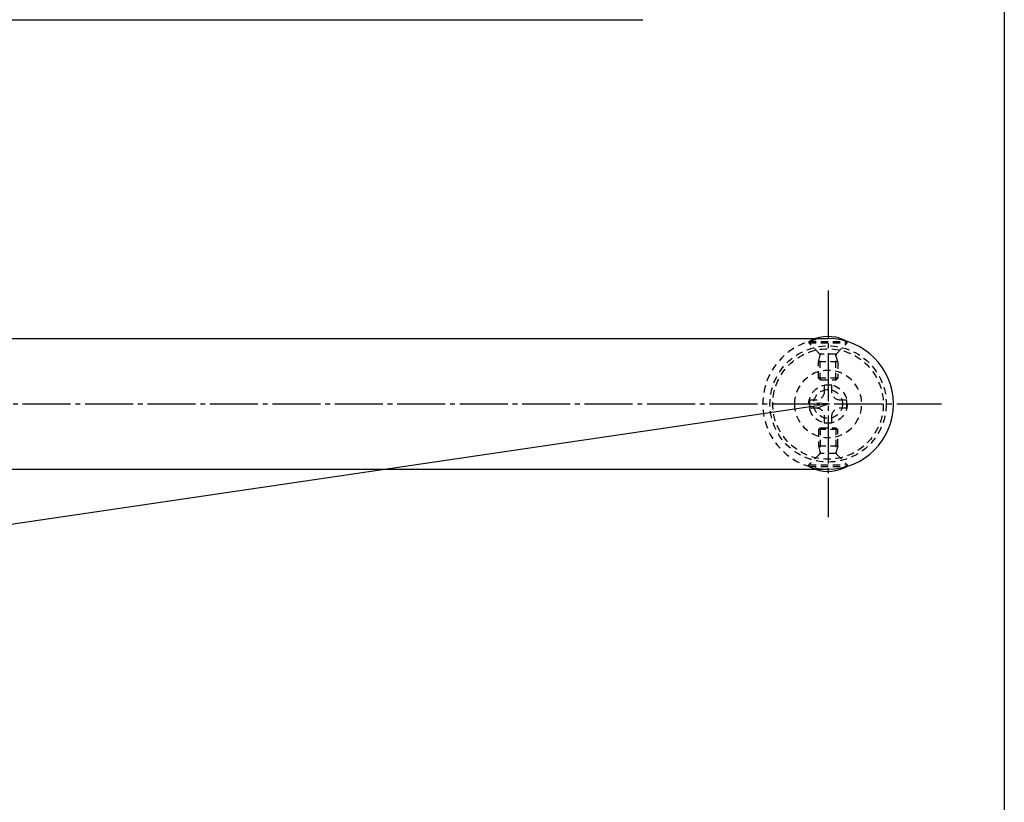
# Model space of a CAD drawing. Units: inches. Extents: x 22 to 829, y 410 to 970.
# Drawn here: x 624 to 829, y 527 to 690 of the extents above; entities that cross this region are included whole.
import ezdxf

# ---------------------------------------------------------------- set-up
doc = ezdxf.new("R2010")
doc.units = ezdxf.units.IN
doc.header["$MEASUREMENT"] = 0
doc.linetypes.add('CENS', pattern=[13, 10, -1, 1, -1])
doc.linetypes.add('HIDS', pattern=[2.5, 1.5, -1])
for name, color, linetype in [('02-実線-1', 7, 'Continuous'), ('04-破線-1', 5, 'HIDS'), ('06-中心線', 1, 'CENS'), ('10-寸法', 3, 'Continuous'), ('11-ﾈｼﾞ関連', 7, 'Continuous'), ('図枠', 7, 'Continuous')]:
    doc.layers.add(name, color=color, linetype=linetype)
doc.styles.add('STD', font='TXT.shx', dxfattribs={"bigfont": 'bigfont.shx'})
doc.dimstyles.new('1：1', dxfattribs={"dimtxt": 3.5, "dimasz": 2.3, "dimexe": 1, "dimexo": 1, "dimgap": 1, "dimtad": 3, "dimdsep": 46, "dimtxsty": 'STD', "dimblk1": 'ARRI', "dimblk2": 'ARRI', "dimsah": 1, "dimcen": 0, "dimclrd": 3, "dimclre": 3, "dimclrt": 4, "dimadec": 0, "dimazin": 0, "dimtfac": 0.7, "dimtmove": 0, "dimatfit": 0, "dimldrblk": 'ARRI', "dimfxl": 1, "dimtvp": 1, "dimtolj": 1, "dimtzin": 0, "dimarcsym": 0})

# ---------------------------------------------------------------- blocks, each defined once
blk = doc.blocks.new('A$C1F387A27')
at = {"layer": '11-ﾈｼﾞ関連', "color": 5, "linetype": 'HIDS'}
for p, q in [((-0.69, 3.95), (0.91, 3.95)), ((-0.69, 2.6), (-0.69, 3.95)), ((0.91, 3.95), (0.91, 2.6)), ((-3.79, -0.75), (-3.79, 0.85)), ((-3.79, 0.85), (-2.44, 0.85)), ((2.66, 0.85), (4.01, 0.85)), ((4.01, 0.85), (4.01, -0.75)), ((-2.44, -0.75), (-3.79, -0.75)), ((4.01, -0.75), (2.66, -0.75)), ((-0.69, -3.85), (-0.69, -2.5)), ((0.91, -3.85), (-0.69, -3.85)), ((0.91, -2.5), (0.91, -3.85))]:
    blk.add_line(p, q, dxfattribs=at)
blk.add_circle((0.11, 0.05), 7, dxfattribs=at)
for centre, start, end in [((-2.44, 2.6), 270, 0), ((2.66, 2.6), 180, 270), ((-2.44, -2.5), 0, 90), ((2.66, -2.5), 90, 180)]:
    blk.add_arc(centre, 1.75, start, end, dxfattribs=at)
blk = doc.blocks.new('ARRI')
at = {"color": 0, "linetype": 'ByBlock'}
for p, q in [((0, 0), (-1, 0.213)), ((-1, -0.213), (0, 0)), ((0, 0), (-1, 0))]:
    blk.add_line(p, q, dxfattribs=at)
blk = doc.blocks.new('*D85')
at = {"layer": '10-寸法', "color": 3, "lineweight": -2, "transparency": 16777216}
blk.add_line((249.99, 530.78), (789.74, 610.11), dxfattribs=at)
at = {"layer": 'Defpoints', "color": 0, "transparency": 16777216}
for p in [(792.01, 610.45), (792.01, 610.45), (247.72, 530.45)]:
    blk.add_point(p, dxfattribs=at)
at = {"layer": '10-寸法', "color": 3, "lineweight": -2, "transparency": 16777216, "xscale": 2.3, "yscale": 2.3, "zscale": 2.3}
for p, rotation in [((792.01, 610.45), 8.361396396446994), ((247.72, 530.45), 188.361396396447)]:
    blk.add_blockref('ARRI', p, dxfattribs=dict(at, rotation=rotation))
at = {"layer": '10-寸法', "color": 4, "transparency": 16777216, "insert": (524.87, 573.96), "char_height": 3.5, "attachment_point": 5, "rotation": 8.3614, "style": 'STD'}
blk.add_mtext('\\A1;P=1275.51±0.5', dxfattribs=at)

msp = doc.modelspace()

# ---------------------------------------------------------------- linework, layer by layer
at = {"layer": '02-実線-1', "color": 7, "linetype": 'Continuous'}
msp.add_line((523.083, 690.462), (753.414, 690.462), dxfattribs=at)
at = {"layer": '02-実線-1', "color": 7}
for p, q in [((523.083, 624.045), (792.014, 624.045)), ((523.083, 596.845), (792.014, 596.845))]:
    msp.add_line(p, q, dxfattribs=at)
for centre, start, end in [((792.014, 610.501), 90, 90), ((792.014, 610.389), 270, 270), ((792.014, 610.445), 270, 90)]:
    msp.add_arc(centre, 13.6, start, end, dxfattribs=at)
at = {"layer": '04-破線-1'}
for radius in [12.1, 11.5]:
    msp.add_circle((792.014, 610.445), radius, dxfattribs=at)
at = {"layer": '04-破線-1', "color": 5, "linetype": 'HIDS'}
msp.add_arc((792.014, 610.445), 13.6, 90, 270, dxfattribs=at)
at = {"layer": '06-中心線', "color": 1, "linetype": 'CENS'}
msp.add_line((792.014, 634.045), (792.014, 586.845), dxfattribs=at)
at = {"layer": '06-中心線'}
msp.add_line((286.318, 610.445), (815.614, 610.445), dxfattribs=at)
at = {"layer": '11-ﾈｼﾞ関連', "color": 5, "linetype": 'HIDS'}
for p, q in [((788.014, 623.444), (788.014, 623.144)), ((788.014, 623.444), (796.014, 623.444)), ((796.014, 623.144), (796.014, 623.444)), ((790.247, 620.911), (788.014, 623.144)), ((788.014, 623.144), (796.014, 623.144)), ((793.782, 620.911), (796.014, 623.144)), ((790.014, 619.228), (790.364, 620.628)), ((790.014, 615.793), (790.014, 619.228)), ((794.014, 619.228), (790.014, 619.228)), ((793.7, 620.794), (790.329, 620.794)), ((790.364, 615.444), (790.364, 620.628)), ((794.014, 619.228), (793.664, 620.628)), ((793.664, 615.444), (793.664, 620.628)), ((794.014, 619.228), (794.014, 615.793)), ((794.014, 615.793), (790.014, 615.793)), ((790.014, 615.793), (790.364, 615.444)), ((790.364, 615.444), (793.664, 615.444)), ((793.664, 615.444), (794.014, 615.793)), ((790.014, 605.098), (790.364, 605.447)), ((790.014, 605.098), (790.014, 601.662)), ((794.014, 605.098), (790.014, 605.098)), ((790.364, 605.447), (790.364, 600.262)), ((790.364, 605.447), (793.664, 605.447)), ((793.664, 605.447), (793.664, 600.262)), ((793.664, 605.447), (794.014, 605.098)), ((794.014, 601.662), (794.014, 605.098)), ((790.014, 601.662), (790.364, 600.262)), ((794.014, 601.662), (790.014, 601.662)), ((794.014, 601.662), (793.664, 600.262)), ((790.247, 599.98), (788.014, 597.747)), ((793.7, 600.097), (790.329, 600.097)), ((793.782, 599.98), (796.014, 597.747)), ((788.014, 597.447), (788.014, 597.747)), ((788.014, 597.747), (796.014, 597.747)), ((788.014, 597.447), (796.014, 597.447)), ((796.014, 597.747), (796.014, 597.447))]:
    msp.add_line(p, q, dxfattribs=at)
for radius in [4, 3]:
    msp.add_circle((792.014, 610.445), radius, dxfattribs=at)
at = {"layer": '11-ﾈｼﾞ関連', "color": 5}
for centre, start, end in [((792.014, 616.257), 108.75227, 119.09874), ((792.014, 604.634), 240.90126, 251.24773)]:
    msp.add_arc(centre, 8.225, start, end, dxfattribs=at)
at = {"layer": '11-ﾈｼﾞ関連', "color": 7}
for centre, start, end in [((792.014, 616.257), 60.90126, 108.75227), ((792.014, 604.634), 251.24773, 299.09874)]:
    msp.add_arc(centre, 8.225, start, end, dxfattribs=at)
at = {"layer": '11-ﾈｼﾞ関連', "color": 5, "linetype": 'HIDS'}
for centre, start, end in [((789.964, 620.628), 360, 45), ((794.064, 620.628), 135, 180), ((789.964, 600.262), 315, 0), ((794.064, 600.262), 180, 225)]:
    msp.add_arc(centre, 0.4, start, end, dxfattribs=at)
at = {"layer": '図枠'}
msp.add_lwpolyline([(21.708, 970.085), (828.708, 970.085), (828.708, 410.085), (21.708, 410.085)], close=True, dxfattribs=at)

# ---------------------------------------------------------------- block references
at = {"layer": '02-実線-1', "xscale": -1, "rotation": 90.00000000001303}
msp.add_blockref('A$C1F387A27', (792.067, 610.554), dxfattribs=at)

# ---------------------------------------------------------------- dimensions: what is measured, and where the dimension line sits
at = {"layer": '10-寸法'}
dim = msp.add_linear_dim(base=(792.014, 610.445), p1=(247.718, 530.445), p2=(792.014, 610.445), angle=8.3614, text='P=1275.51±0.5', dimstyle='1：1', dxfattribs=at)
dim.commit()
dim.dimension.update_dxf_attribs({"geometry": '*D85', "text_midpoint": (525.268, 571.239), "dimtype": 161})

doc.saveas('drawing.dxf')
